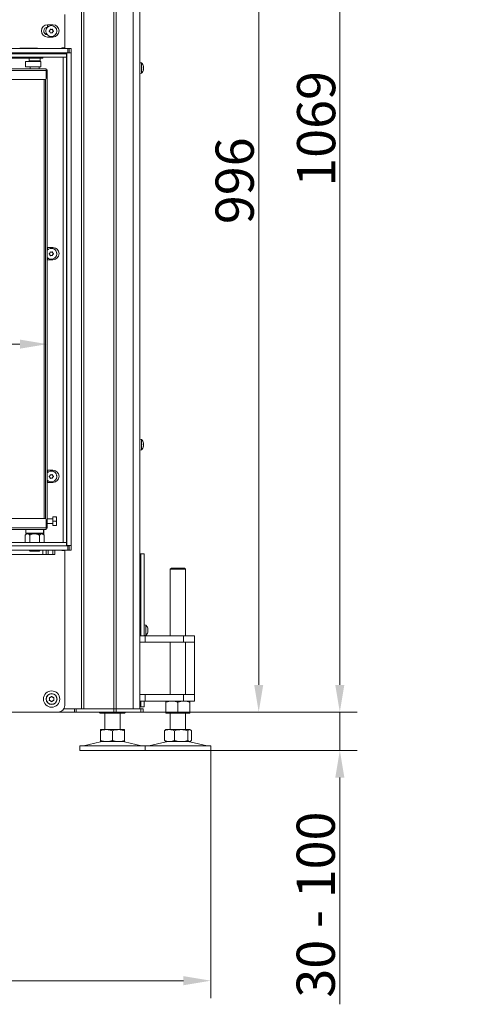
# Model space of a CAD drawing. Extents: x -2389 to 445, y -1063 to 1343.
# Drawn here: x -685 to -268, y -163 to 739 of the extents above; entities that cross this region are included whole.
import ezdxf

# ---------------------------------------------------------------- set-up
doc = ezdxf.new("R2010")
doc.units = 0
doc.header["$LTSCALE"] = 5
doc.layers.add('Bemaßungen(Brunner)', color=7, linetype='Continuous', lineweight=25)
doc.layers.add('LAYER14', color=30, linetype='Continuous')
doc.layers.add('SLD-0', color=7, linetype='Continuous')
doc.styles.add('Brunner 2014', font='arial.ttf', dxfattribs={"height": 35})
doc.dimstyles.new('Brunner 2014', dxfattribs={"dimscale": 5, "dimtxt": 35, "dimasz": 5, "dimexe": 3.175, "dimexo": 0, "dimgap": 0.762, "dimtad": 1, "dimdec": 0, "dimrnd": 1e-08, "dimtxsty": 'Brunner 2014', "dimcen": 0.09, "dimdle": 10, "dimclrd": 7, "dimclre": 7, "dimclrt": 7, "dimadec": 1, "dimazin": 2, "dimtfac": 0.666667, "dimtdec": 0, "dimtmove": 0, "dimatfit": 3, "dimldrblk": 'Filled-1', "dimfxl": 1, "dimtolj": 1, "dimlwd": 5, "dimlwe": 5, "dimarcsym": 0})

# ---------------------------------------------------------------- blocks, each defined once
blk = doc.blocks.new('*D160')
at = {"layer": 'Defpoints', "color": 0, "lineweight": 5}
for p in [(-1217.34, 442.22), (-1217.34, 309.04), (-659.64, 273.54)]:
    blk.add_point(p, dxfattribs=at)
at = {"layer": 'SLD-0', "color": 7, "linetype": 'Continuous', "lineweight": 5}
for p, q in [((-1217.34, 309.04), (-1217.34, 458.1)), ((-659.64, 273.54), (-659.64, 458.1)), ((-684.64, 442.22), (-1192.34, 442.22))]:
    blk.add_line(p, q, dxfattribs=at)
at = {"layer": 'SLD-0', "color": 7, "lineweight": 5}
for points in [[(-1192.34, 446.39), (-1192.34, 438.06), (-1217.34, 442.22)], [(-684.64, 446.39), (-684.64, 438.06), (-659.64, 442.22)]]:
    blk.add_solid(points, dxfattribs=at)
at = {"layer": 'SLD-0', "color": 7, "lineweight": 5, "insert": (-886.23, 481.77), "char_height": 35, "attachment_point": 2, "style": 'Brunner 2014'}
blk.add_mtext('\\A1;558', dxfattribs=at)
blk = doc.blocks.new('Filled-1')
at = {"color": 0}
for p, q in [((0, 0), (-1, 0.167)), ((-1, 0.167), (-1, -0.167)), ((-1, 0), (0, 0)), ((-1, -0.167), (0, 0))]:
    blk.add_line(p, q, dxfattribs=at)
at = {"color": 0, "flags": 128}
blk.add_lwpolyline([(-1, -0.167), (0, 0), (-1, 0.167), (-1, -0.167)], dxfattribs=at)
at = {"color": 0}
blk.add_solid([(-1, -0.167), (0, 0), (-1, 0.167), (-1, -0.167)], dxfattribs=at)
blk = doc.blocks.new('*D164')
at = {"layer": 'Defpoints', "color": 0, "lineweight": 5}
for p in [(-757.39, 1101.49), (-649.64, 105.14), (-465.83, 105.14)]:
    blk.add_point(p, dxfattribs=at)
at = {"layer": 'SLD-0', "color": 7, "linetype": 'Continuous', "lineweight": 5}
for p, q in [((-757.39, 1101.49), (-449.95, 1101.49)), ((-465.83, 1076.49), (-465.83, 130.14)), ((-649.64, 105.14), (-449.95, 105.14))]:
    blk.add_line(p, q, dxfattribs=at)
at = {"layer": 'SLD-0', "color": 7, "lineweight": 5}
for points in [[(-469.99, 1076.49), (-461.66, 1076.49), (-465.83, 1101.49)], [(-469.99, 130.14), (-461.66, 130.14), (-465.83, 105.14)]]:
    blk.add_solid(points, dxfattribs=at)
at = {"layer": 'SLD-0', "color": 7, "lineweight": 5, "insert": (-505.38, 591.89), "char_height": 35, "attachment_point": 2, "rotation": 90, "style": 'Brunner 2014'}
blk.add_mtext('\\A1;996', dxfattribs=at)
blk = doc.blocks.new('*D165')
at = {"layer": 'Bemaßungen(Brunner)', "color": 7, "linetype": 'Continuous', "lineweight": 5}
for p, q in [((-829.58, 1173.69), (-375.62, 1173.69)), ((-391.5, 1148.69), (-391.5, 130.14)), ((-571.83, 105.14), (-375.62, 105.14))]:
    blk.add_line(p, q, dxfattribs=at)
at = {"layer": 'Bemaßungen(Brunner)', "color": 7, "lineweight": 5}
for points in [[(-395.67, 1148.69), (-387.33, 1148.69), (-391.5, 1173.69)], [(-395.67, 130.14), (-387.33, 130.14), (-391.5, 105.14)]]:
    blk.add_solid(points, dxfattribs=at)
at = {"layer": 'Defpoints', "color": 0, "lineweight": 5}
for p in [(-829.58, 1173.69), (-571.83, 105.14), (-391.5, 105.14)]:
    blk.add_point(p, dxfattribs=at)
at = {"layer": 'Bemaßungen(Brunner)', "color": 7, "lineweight": 5, "insert": (-413.18, 639.41), "char_height": 35, "attachment_point": 5, "rotation": 90, "style": 'Brunner 2014'}
blk.add_mtext('\\A1;1069', dxfattribs=at)
blk = doc.blocks.new('*D166')
at = {"layer": 'Defpoints', "color": 0, "lineweight": 5}
for p in [(-571.83, 105.14), (-391.5, 105.14), (-509.83, 70.14)]:
    blk.add_point(p, dxfattribs=at)
at = {"layer": 'SLD-0', "color": 7, "linetype": 'Continuous', "lineweight": 5}
for p, q in [((-391.5, 130.14), (-391.5, 155.14)), ((-571.83, 105.14), (-375.62, 105.14)), ((-391.5, 105.14), (-391.5, 70.14)), ((-509.83, 70.14), (-375.62, 70.14)), ((-391.5, 45.14), (-391.5, -162.5))]:
    blk.add_line(p, q, dxfattribs=at)
at = {"layer": 'SLD-0', "color": 7, "lineweight": 5}
for points in [[(-395.67, 130.14), (-387.33, 130.14), (-391.5, 105.14)], [(-395.67, 45.14), (-387.33, 45.14), (-391.5, 70.14)]]:
    blk.add_solid(points, dxfattribs=at)
at = {"layer": 'SLD-0', "color": 7, "lineweight": 5, "insert": (-431.07, -71.18), "char_height": 35, "attachment_point": 2, "rotation": 90, "style": 'Brunner 2014'}
blk.add_mtext('\\A1;30 - 100', dxfattribs=at)
blk = doc.blocks.new('*D153')
at = {"layer": 'Bemaßungen(Brunner)', "color": 7, "linetype": 'Continuous', "lineweight": 5}
for p, q in [((-1269.89, 257.54), (-1269.89, -156.75)), ((-509.83, 70.14), (-509.83, -156.75)), ((-534.83, -140.88), (-1244.89, -140.88))]:
    blk.add_line(p, q, dxfattribs=at)
at = {"layer": 'Bemaßungen(Brunner)', "color": 7, "lineweight": 5}
for points in [[(-1244.89, -136.71), (-1244.89, -145.05), (-1269.89, -140.88)], [(-534.83, -136.71), (-534.83, -145.05), (-509.83, -140.88)]]:
    blk.add_solid(points, dxfattribs=at)
at = {"layer": 'Defpoints', "color": 0, "lineweight": 5}
for p in [(-1269.89, 257.54), (-509.83, 70.14), (-1269.89, -140.88)]:
    blk.add_point(p, dxfattribs=at)
at = {"layer": 'Bemaßungen(Brunner)', "color": 7, "lineweight": 5, "insert": (-889.86, -119.2), "char_height": 35, "attachment_point": 5, "style": 'Brunner 2014'}
blk.add_mtext('\\A1;760', dxfattribs=at)

msp = doc.modelspace()

# ---------------------------------------------------------------- linework, layer by layer
at = {"color": 7, "linetype": 'Continuous', "lineweight": 5}
for p, q in [((-598.71, 108.14), (-598.71, 839.74)), ((-596.58, 108.14), (-596.58, 839.74)), ((-628.23, 108.14), (-628.23, 838.74)), ((-626.11, 108.14), (-626.11, 838.74)), ((-580.83, 108.14), (-580.83, 837.24)), ((-574.83, 108.14), (-574.83, 837.24)), ((-643.64, 744.14), (-643.64, 713.54)), ((-654.39, 734.74), (-659.39, 734.74)), ((-659.39, 734.74), (-659.39, 732.64)), ((-659.39, 732.64), (-659.31, 732.64)), ((-659.39, 723.54), (-654.39, 723.54)), ((-643.39, 713.14), (-643.39, 729.14)), ((-640.64, 713.14), (-1213.89, 713.14)), ((-684.64, 713.14), (-684.64, 713.39)), ((-684.64, 713.39), (-668.64, 713.39)), ((-668.64, 713.39), (-668.64, 713.14)), ((-646.04, 713.54), (-643.64, 713.54)), ((-639.64, 713.14), (-640.64, 713.14)), ((-640.64, 713.14), (-640.64, 709.14)), ((-639.64, 709.14), (-639.64, 713.14)), ((-639.64, 713.14), (-637.64, 713.14)), ((-637.64, 713.14), (-637.64, 709.04)), ((-640.64, 709.14), (-1213.89, 709.14)), ((-681.6, 704.14), (-722.64, 704.14)), ((-681.6, 704.14), (-678.61, 704.14)), ((-678.61, 704.14), (-671.14, 704.14)), ((-676.14, 701.64), (-676.14, 704.14)), ((-671.14, 704.14), (-663.64, 704.14)), ((-666.14, 704.14), (-666.14, 701.64)), ((-663.64, 708.04), (-663.64, 709.14)), ((-663.64, 704.14), (-663.64, 705.04)), ((-641.64, 709.14), (-641.64, 709.04)), ((-641.64, 709.04), (-637.64, 709.04)), ((-641.64, 257.64), (-641.64, 709.04)), ((-640.64, 709.14), (-639.64, 709.14)), ((-637.64, 257.64), (-637.64, 709.04)), ((-660.64, 694.54), (-1197.64, 694.54)), ((-679.57, 696.14), (-679.57, 701.14)), ((-676.84, 701.14), (-679.57, 701.14)), ((-676.84, 696.14), (-679.57, 696.14)), ((-675.74, 701.14), (-676.84, 701.14)), ((-675.74, 696.14), (-676.84, 696.14)), ((-671.14, 701.64), (-676.14, 701.64)), ((-673.37, 701.14), (-675.74, 701.14)), ((-673.37, 696.14), (-675.74, 696.14)), ((-675.14, 701.14), (-675.14, 701.64)), ((-675.14, 694.54), (-675.14, 696.14)), ((-672.73, 701.14), (-673.37, 701.14)), ((-672.73, 696.14), (-673.37, 696.14)), ((-667.87, 701.14), (-672.73, 701.14)), ((-667.87, 696.14), (-672.73, 696.14)), ((-666.14, 701.64), (-671.14, 701.64)), ((-665.52, 701.14), (-667.87, 701.14)), ((-665.52, 696.14), (-667.87, 696.14)), ((-667.14, 701.64), (-667.14, 701.14)), ((-667.14, 696.14), (-667.14, 694.54)), ((-665.52, 701.14), (-665.45, 701.14)), ((-665.52, 696.14), (-665.45, 696.14)), ((-665.45, 701.14), (-665.45, 696.14)), ((-660.64, 693.04), (-660.64, 694.54)), ((-574.83, 700.04), (-573.19, 699.9)), ((-573.19, 699.9), (-573.19, 695.5)), ((-573.19, 695.5), (-573.19, 690.38)), ((-571.49, 696.64), (-571.49, 696.64)), ((-571.49, 696.63), (-571.49, 696.64)), ((-571.49, 695.99), (-571.49, 695.99)), ((-660.64, 693.04), (-1197.64, 693.04)), ((-659.64, 693.54), (-660.64, 692.54)), ((-659.64, 693.54), (-660.64, 693.54)), ((-660.64, 692.54), (-659.64, 693.54)), ((-660.64, 693.04), (-660.64, 685.54)), ((-659.64, 273.54), (-659.64, 693.54)), ((-573.19, 690.38), (-574.83, 690.24)), ((-571.59, 693.65), (-571.49, 693.65)), ((-571.49, 694.49), (-571.49, 694.49)), ((-571.49, 693.64), (-571.49, 693.64)), ((-661.64, 684.54), (-1196.64, 684.54)), ((-662.34, 684.54), (-662.34, 282.54)), ((-661.34, 282.49), (-661.34, 684.59)), ((-659.39, 530.74), (-659.64, 530.73)), ((-659.64, 528.63), (-659.39, 528.64)), ((-654.39, 530.74), (-659.39, 530.74)), ((-659.39, 530.74), (-659.39, 528.64)), ((-659.39, 528.64), (-659.31, 528.64)), ((-659.64, 519.54), (-659.39, 519.54)), ((-659.39, 519.54), (-654.39, 519.54)), ((-574.83, 355.04), (-573.19, 354.9)), ((-573.19, 354.9), (-573.19, 350.5)), ((-573.19, 345.38), (-574.83, 345.24)), ((-573.19, 350.5), (-573.19, 345.38)), ((-571.59, 348.65), (-571.49, 348.65)), ((-571.49, 351.64), (-571.49, 351.64)), ((-571.49, 351.63), (-571.49, 351.64)), ((-571.49, 350.99), (-571.49, 350.99)), ((-571.49, 349.49), (-571.49, 349.49)), ((-571.49, 348.64), (-571.49, 348.64)), ((-659.39, 326.74), (-659.64, 326.73)), ((-654.39, 326.74), (-659.39, 326.74)), ((-659.39, 326.74), (-659.39, 324.64)), ((-659.64, 324.63), (-659.39, 324.64)), ((-659.39, 324.64), (-659.31, 324.64)), ((-659.64, 315.54), (-659.39, 315.54)), ((-659.39, 315.54), (-654.39, 315.54)), ((-661.64, 282.54), (-1196.64, 282.54)), ((-660.64, 274.04), (-660.64, 281.54)), ((-659.64, 282.14), (-654.64, 282.14)), ((-654.64, 284.07), (-651.5, 284.07)), ((-654.64, 280.1), (-654.64, 284.07)), ((-654.64, 276.07), (-654.64, 280.1)), ((-654.64, 280.1), (-651.5, 280.1)), ((-651.5, 280.1), (-651.14, 278.09)), ((-651.14, 282.09), (-651.14, 284.04)), ((-651.14, 278.09), (-651.14, 282.09)), ((-660.64, 274.04), (-1197.64, 274.04)), ((-1197.64, 272.54), (-660.64, 272.54)), ((-679.14, 269.04), (-679.14, 272.54)), ((-663.14, 272.54), (-663.14, 269.04)), ((-662.87, 272.54), (-662.87, 267.66)), ((-660.64, 274.54), (-659.64, 273.54)), ((-660.64, 274.54), (-659.64, 273.54)), ((-660.64, 272.54), (-660.64, 274.04)), ((-660.64, 273.54), (-659.64, 273.54)), ((-654.64, 277.94), (-659.64, 277.94)), ((-654.64, 276.07), (-651.5, 276.07)), ((-654.64, 276.01), (-654.64, 276.07)), ((-654.64, 276.01), (-651.5, 276.01)), ((-651.5, 276.07), (-651.14, 276.04)), ((-651.14, 276.04), (-651.14, 278.09)), ((-679.8, 267.28), (-678.54, 268.54)), ((-679.8, 260.54), (-679.8, 267.28)), ((-678.64, 268.54), (-679.14, 269.04)), ((-663.14, 269.04), (-679.14, 269.04)), ((-678.64, 268.54), (-663.64, 268.54)), ((-675.47, 260.54), (-675.47, 267.28)), ((-666.81, 260.54), (-666.81, 267.28)), ((-663.74, 268.54), (-662.48, 267.28)), ((-663.14, 269.04), (-663.64, 268.54)), ((-662.48, 260.54), (-662.48, 267.28)), ((-640.64, 253.54), (-1213.89, 253.54)), ((-675.24, 252.54), (-676.24, 253.54)), ((-666.04, 253.54), (-667.04, 252.54)), ((-663.64, 253.54), (-663.64, 249.54)), ((-660.64, 253.54), (-660.64, 249.54)), ((-658.64, 249.54), (-658.64, 253.54)), ((-654.64, 253.54), (-654.64, 249.54)), ((-652.64, 249.54), (-652.64, 253.54)), ((-643.64, 253.14), (-646.04, 253.14)), ((-643.64, 253.14), (-643.64, 111.14)), ((-643.39, 134.14), (-643.39, 253.54)), ((-640.64, 257.54), (-642.14, 257.54)), ((-641.64, 257.64), (-637.64, 257.64)), ((-641.64, 257.64), (-641.64, 257.54)), ((-640.64, 257.54), (-640.64, 253.54)), ((-639.64, 257.54), (-640.64, 257.54)), ((-640.64, 253.54), (-639.64, 253.54)), ((-639.64, 253.54), (-639.64, 257.54)), ((-639.64, 253.54), (-637.64, 253.54)), ((-637.64, 257.64), (-637.64, 253.54)), ((-692.64, 249.54), (-663.64, 249.54)), ((-667.04, 252.54), (-675.24, 252.54)), ((-663.64, 249.54), (-660.64, 249.54)), ((-660.64, 249.54), (-658.64, 249.54)), ((-654.64, 249.54), (-658.64, 249.54)), ((-654.64, 249.54), (-652.64, 249.54)), ((-574.83, 250.14), (-573.83, 250.14)), ((-573.83, 250.14), (-570.83, 250.14)), ((-573.83, 202.61), (-573.83, 250.14)), ((-570.83, 202.61), (-570.83, 250.14)), ((-546.83, 236.14), (-545.83, 237.14)), ((-546.83, 175.14), (-546.83, 236.14)), ((-546.83, 236.14), (-538.02, 236.14)), ((-538.27, 237.14), (-545.83, 237.14)), ((-533.83, 237.14), (-538.27, 237.14)), ((-538.02, 236.14), (-532.83, 236.14)), ((-533.83, 237.14), (-532.83, 236.14)), ((-532.83, 236.14), (-532.83, 175.14)), ((-573.83, 194.22), (-573.83, 202.61)), ((-570.83, 194.22), (-570.83, 202.61)), ((-573.83, 191.54), (-573.83, 194.22)), ((-573.83, 187.14), (-573.83, 191.54)), ((-570.83, 191.54), (-570.83, 194.22)), ((-570.83, 187.14), (-570.83, 191.54)), ((-574.83, 182.24), (-573.83, 182.24)), ((-573.83, 175.14), (-573.83, 187.14)), ((-570.83, 175.14), (-570.83, 187.14)), ((-570.83, 185.04), (-569.19, 184.9)), ((-569.19, 184.9), (-569.19, 175.38)), ((-567.49, 181.44), (-567.49, 181.44)), ((-573.83, 178.04), (-574.83, 178.04)), ((-569.83, 175.14), (-574.83, 175.14)), ((-569.19, 175.38), (-570.83, 175.24)), ((-569.83, 169.14), (-569.83, 175.14)), ((-569.83, 175.14), (-534.83, 175.14)), ((-567.49, 180.14), (-567.49, 180.14)), ((-567.49, 178.84), (-567.49, 178.84)), ((-524.83, 175.14), (-534.83, 175.14)), ((-534.83, 175.14), (-534.83, 169.14)), ((-524.83, 169.14), (-524.83, 175.14)), ((-574.83, 169.14), (-569.83, 169.14)), ((-569.83, 169.14), (-534.83, 169.14)), ((-546.83, 121.14), (-546.83, 169.14)), ((-534.83, 169.14), (-524.83, 169.14)), ((-532.83, 169.14), (-532.83, 121.14)), ((-524.83, 163.14), (-524.83, 169.14)), ((-524.83, 127.14), (-524.83, 163.14)), ((-524.83, 121.14), (-524.83, 127.14)), ((-569.83, 121.14), (-574.83, 121.14)), ((-569.83, 121.14), (-534.83, 121.14)), ((-569.83, 115.14), (-569.83, 121.14)), ((-534.83, 121.14), (-534.83, 115.14)), ((-524.83, 121.14), (-534.83, 121.14)), ((-524.83, 115.14), (-524.83, 121.14)), ((-574.83, 115.14), (-569.83, 115.14)), ((-573.83, 110.14), (-574.83, 110.14)), ((-573.83, 110.14), (-573.83, 115.14)), ((-570.83, 110.14), (-573.83, 110.14)), ((-570.83, 110.14), (-570.83, 115.14)), ((-569.83, 115.14), (-534.83, 115.14)), ((-550.83, 114.16), (-550.83, 105.12)), ((-539.83, 114.16), (-539.83, 105.12)), ((-534.83, 115.14), (-524.83, 115.14)), ((-528.83, 114.16), (-528.83, 105.12)), ((-649.64, 105.14), (-1167.89, 105.14)), ((-634.66, 105.14), (-649.64, 105.14)), ((-644.45, 108.14), (-643.64, 108.14)), ((-643.64, 108.14), (-642.04, 108.14)), ((-634.66, 108.14), (-642.04, 108.14)), ((-633.24, 108.14), (-634.66, 108.14)), ((-634.66, 108.14), (-634.66, 105.14)), ((-634.66, 105.14), (-633.24, 105.14)), ((-633.24, 105.14), (-633.24, 108.14)), ((-598.71, 108.14), (-633.24, 108.14)), ((-598.71, 105.14), (-633.24, 105.14)), ((-612.1, 105.14), (-612.1, 105.12)), ((-610.83, 104.14), (-611.21, 104.36)), ((-610.83, 104.14), (-610.45, 104.14)), ((-610.45, 104.14), (-602.67, 104.14)), ((-608.81, 105.14), (-608.81, 105.12)), ((-606.83, 89.14), (-606.83, 104.14)), ((-602.67, 104.14), (-592.05, 104.14)), ((-598.71, 105.14), (-598.71, 108.14)), ((-596.58, 108.14), (-598.71, 108.14)), ((-596.58, 105.14), (-598.71, 105.14)), ((-596.58, 105.14), (-596.58, 108.14)), ((-573.83, 108.14), (-596.58, 108.14)), ((-573.83, 105.14), (-596.58, 105.14)), ((-596.54, 105.14), (-596.54, 105.12)), ((-592.83, 104.14), (-592.83, 89.14)), ((-592.05, 104.14), (-588.83, 104.14)), ((-588.44, 104.36), (-588.83, 104.14)), ((-587.56, 105.12), (-588.45, 104.45)), ((-587.56, 105.14), (-587.56, 105.12)), ((-573.83, 108.14), (-573.83, 105.14)), ((-571.83, 108.14), (-573.83, 108.14)), ((-573.83, 105.14), (-571.83, 105.14)), ((-571.83, 105.14), (-571.83, 108.14)), ((-550.83, 104.14), (-545.33, 104.14)), ((-546.83, 89.14), (-546.83, 104.14)), ((-545.33, 104.14), (-534.33, 104.14)), ((-534.33, 104.14), (-528.83, 104.14)), ((-532.83, 104.14), (-532.83, 89.14)), ((-610.83, 89.14), (-605.33, 89.14)), ((-610.83, 88.16), (-610.83, 79.12)), ((-605.33, 89.14), (-594.33, 89.14)), ((-599.83, 88.16), (-599.83, 79.12)), ((-594.33, 89.14), (-588.83, 89.14)), ((-588.83, 88.16), (-588.83, 79.12)), ((-552.1, 88.16), (-552.1, 79.12)), ((-551.22, 88.91), (-550.83, 89.14)), ((-550.83, 89.14), (-547.61, 89.14)), ((-547.61, 89.14), (-536.98, 89.14)), ((-543.11, 88.16), (-543.11, 79.12)), ((-536.98, 89.14), (-529.2, 89.14)), ((-530.85, 88.16), (-530.85, 79.12)), ((-529.2, 89.14), (-528.83, 89.14)), ((-528.83, 89.14), (-528.43, 88.91)), ((-527.56, 88.16), (-527.56, 79.12)), ((-629.83, 70.14), (-629.83, 74.14)), ((-584.83, 74.14), (-629.83, 74.14)), ((-626.48, 74.22), (-610.77, 78.03)), ((-610.83, 78.14), (-605.33, 78.14)), ((-605.33, 78.14), (-594.33, 78.14)), ((-594.33, 78.14), (-588.83, 78.14)), ((-588.89, 78.03), (-573.17, 74.22)), ((-569.83, 74.14), (-584.83, 74.14)), ((-569.83, 70.14), (-569.83, 74.14)), ((-532.06, 74.14), (-569.83, 74.14)), ((-566.48, 74.22), (-550.77, 78.03)), ((-550.83, 78.14), (-551.23, 78.37)), ((-550.83, 78.14), (-547.61, 78.14)), ((-547.61, 78.14), (-536.98, 78.14)), ((-536.98, 78.14), (-529.2, 78.14)), ((-509.83, 74.14), (-532.06, 74.14)), ((-529.2, 78.14), (-528.83, 78.14)), ((-528.89, 78.03), (-513.17, 74.22)), ((-528.43, 78.37), (-528.83, 78.14)), ((-509.83, 74.14), (-509.83, 70.14)), ((-584.83, 70.14), (-629.83, 70.14)), ((-569.83, 70.14), (-584.83, 70.14)), ((-532.06, 70.14), (-569.83, 70.14)), ((-509.83, 70.14), (-532.06, 70.14))]:
    msp.add_line(p, q, dxfattribs=at)
at = {"color": 8, "linetype": 'Continuous', "lineweight": 5}
for p, q in [((-571.6, 696.87), (-571.58, 696.87)), ((-571.6, 693.53), (-571.58, 693.53)), ((-654.39, 529.76), (-654.39, 530.74)), ((-659.39, 519.54), (-659.39, 521.42)), ((-654.39, 520.22), (-654.39, 519.54)), ((-571.6, 351.87), (-571.58, 351.87)), ((-571.6, 348.53), (-571.58, 348.53)), ((-654.39, 325.76), (-654.39, 326.74)), ((-659.39, 315.54), (-659.39, 317.42)), ((-654.39, 316.22), (-654.39, 315.54))]:
    msp.add_line(p, q, dxfattribs=at)
at = {"color": 7, "linetype": 'Continuous', "lineweight": 5, "flags": 128}
for points in [[(-643.39, 729.14), (-643.61, 731.57), (-643.64, 731.73)], [(-650.98, 525.9), (-650.95, 525.75), (-650.89, 525.07)], [(-650.98, 321.9), (-650.95, 321.75), (-650.89, 321.07)], [(-643.64, 131.54), (-643.61, 131.71), (-643.39, 134.14)]]:
    msp.add_lwpolyline(points, dxfattribs=at)
at = {"color": 7, "linetype": 'Continuous', "lineweight": 5}
for centre, radius in [((-655.89, 728.99), 5), ((-655.64, 117.14), 7.5), ((-655.64, 117.14), 5), ((-655.64, 117.14), 4.84)]:
    msp.add_circle(centre, radius, dxfattribs=at)
for centre, radius, start, end in [((-659.39, 729.14), 5.6, 90, 270), ((-659.39, 729.14), 3.5, 90, 266.43024), ((-656.84, 730.44), 0.2, 67.53412, 178.69751), ((-656.07, 732.28), 1.8, 247.53412, 273.11851), ((-656.07, 732.28), 1.8, 273.10864, 298.69751), ((-655.11, 730.53), 0.2, 7.53412, 118.69751), ((-654.39, 729.14), 5.6, 270, 90), ((-657.62, 728.9), 0.2, 127.53412, 238.69751), ((-658.84, 730.48), 1.8, 307.53412, 333.12075), ((-658.66, 727.19), 1.8, 33.10864, 58.69751), ((-658.84, 730.48), 1.8, 333.11088, 358.69751), ((-658.66, 727.19), 1.8, 7.53412, 33.11851), ((-656.67, 727.45), 0.2, 187.53412, 298.69751), ((-655.71, 725.69), 1.8, 93.10864, 118.69751), ((-655.71, 725.69), 1.8, 67.53412, 93.11851), ((-654.95, 727.54), 0.2, 247.53412, 358.69751), ((-653.13, 730.79), 1.8, 187.53412, 213.11851), ((-652.95, 727.5), 1.8, 153.10864, 178.69751), ((-653.13, 730.79), 1.8, 213.10864, 238.69751), ((-652.95, 727.5), 1.8, 127.53412, 153.11851), ((-654.17, 729.08), 0.2, 307.53412, 58.69751), ((-646.04, 713.34), 0.2, 90, 270), ((-578.33, 695.14), 7, 12.59436, 42.80935), ((-578.33, 695.14), 7, 12.35597, 12.59436), ((-661.64, 685.54), 1, 270, 0), ((-578.33, 695.14), 7, 317.19065, 347.43058), ((-578.33, 695.14), 7, 347.43058, 347.66903), ((-655.89, 524.99), 5, 63.11582, 138.59038), ((-655.89, 524.99), 5, 221.96233, 63.11582), ((-657.62, 524.9), 0.2, 127.53412, 238.69751), ((-658.84, 526.48), 1.8, 307.53412, 333.12075), ((-658.66, 523.19), 1.8, 33.10864, 58.69751), ((-658.84, 526.48), 1.8, 333.11088, 358.69751), ((-658.66, 523.19), 1.8, 7.53412, 33.11851), ((-656.84, 526.44), 0.2, 67.53412, 178.69751), ((-656.67, 523.45), 0.2, 187.53412, 298.69751), ((-656.07, 528.28), 1.8, 247.53412, 273.11851), ((-655.71, 521.69), 1.8, 93.10864, 118.69751), ((-656.07, 528.28), 1.8, 273.10864, 298.69751), ((-655.71, 521.69), 1.8, 67.53412, 93.11851), ((-655.11, 526.53), 0.2, 7.53412, 118.69751), ((-654.95, 523.54), 0.2, 247.53412, 358.69751), ((-653.13, 526.79), 1.8, 187.53412, 213.11851), ((-652.95, 523.5), 1.8, 153.10864, 178.69751), ((-653.13, 526.79), 1.8, 213.10864, 238.69751), ((-652.95, 523.5), 1.8, 127.53412, 153.11851), ((-654.39, 525.14), 5.6, 270, 90), ((-654.17, 525.08), 0.2, 307.53412, 58.69751), ((-578.33, 350.14), 7, 12.59436, 42.80935), ((-578.33, 350.14), 7, 317.19065, 347.43058), ((-578.33, 350.14), 7, 12.35597, 12.59436), ((-578.33, 350.14), 7, 347.43058, 347.66903), ((-655.89, 320.99), 5, 63.11582, 138.59038), ((-655.89, 320.99), 5, 221.96233, 63.11582), ((-654.39, 321.14), 5.6, 270, 90), ((-657.62, 320.9), 0.2, 127.53412, 238.69751), ((-658.84, 322.48), 1.8, 307.53412, 333.12075), ((-658.66, 319.19), 1.8, 33.10864, 58.69751), ((-658.84, 322.48), 1.8, 333.11088, 358.69751), ((-658.66, 319.19), 1.8, 7.53412, 33.11851), ((-656.84, 322.44), 0.2, 67.53412, 178.69751), ((-656.67, 319.45), 0.2, 187.53412, 298.69751), ((-656.07, 324.28), 1.8, 247.53412, 273.11851), ((-655.71, 317.69), 1.8, 93.10864, 118.69751), ((-656.07, 324.28), 1.8, 273.10864, 298.69751), ((-655.71, 317.69), 1.8, 67.53412, 93.11851), ((-655.11, 322.53), 0.2, 7.53412, 118.69751), ((-654.95, 319.54), 0.2, 247.53412, 358.69751), ((-653.13, 322.79), 1.8, 187.53412, 213.11851), ((-652.95, 319.5), 1.8, 153.10864, 178.69751), ((-653.13, 322.79), 1.8, 213.10864, 238.69751), ((-652.95, 319.5), 1.8, 127.53412, 153.11851), ((-654.17, 321.08), 0.2, 307.53412, 58.69751), ((-661.64, 281.54), 1, 0, 90), ((-646.04, 253.34), 0.2, 90, 270), ((-574.33, 180.14), 7, 16.00489, 42.80935), ((-574.33, 180.14), 7, 317.19065, 344.00854), ((-655.64, 117.14), 2, 174.52429, 185.47571), ((-655.64, 117.14), 2, 114.52429, 125.47571), ((-655.64, 117.14), 2, 54.52429, 65.47571), ((-655.64, 117.14), 2, 354.52429, 5.47571), ((-655.64, 117.14), 2, 234.52429, 245.47571), ((-655.64, 117.14), 2, 294.52429, 305.47571), ((-649.64, 111.14), 6, 270, 0), ((-627.18, 77.14), 3, 270, 283.60896), ((-609.83, 74.14), 4, 90, 103.60896), ((-589.83, 74.14), 4, 76.39104, 90), ((-572.47, 77.14), 3, 256.39104, 270), ((-567.18, 77.14), 3, 270, 283.60896), ((-549.83, 74.14), 4, 90, 103.60896), ((-529.83, 74.14), 4, 76.39104, 90), ((-512.47, 77.14), 3, 256.39104, 270)]:
    msp.add_arc(centre, radius, start, end, dxfattribs=at)
for points, knots in [([(-571.58, 696.87), (-571.58, 696.88), (-571.59, 696.9), (-571.6, 696.9), (-571.6, 696.88), (-571.59, 696.84), (-571.59, 696.78), (-571.58, 696.75), (-571.58, 696.73)], [0, 0, 0, 0, 0.1736021, 0.347939, 0.5184828, 0.6858959, 0.8535759, 1, 1, 1, 1]), ([(-571.58, 695.44), (-571.58, 695.43), (-571.59, 695.4), (-571.6, 695.35), (-571.6, 695.28), (-571.59, 695.21), (-571.59, 695.16), (-571.58, 695.13), (-571.58, 695.11)], [0, 0, 0, 0, 0.173551, 0.347889, 0.518434, 0.685848, 0.853527, 1, 1, 1, 1]), ([(-571.49, 696.64), (-571.5, 696.66), (-571.51, 696.71), (-571.56, 696.83), (-571.58, 696.87)], [0, 0, 0, 0, 0.6878685, 1, 1, 1, 1]), ([(-571.58, 696.73), (-571.54, 696.55), (-571.5, 696.29), (-571.49, 696.06), (-571.49, 695.99)], [0, 0, 0, 0, 0.687999, 1, 1, 1, 1]), ([(-571.49, 695.99), (-571.5, 695.84), (-571.51, 695.63), (-571.56, 695.49), (-571.58, 695.44)], [0, 0, 0, 0, 0.6878305, 1, 1, 1, 1]), ([(-571.58, 695.11), (-571.54, 694.99), (-571.5, 694.8), (-571.49, 694.57), (-571.49, 694.49)], [0, 0, 0, 0, 0.687947, 1, 1, 1, 1]), ([(-571.58, 693.71), (-571.58, 693.69), (-571.59, 693.65), (-571.6, 693.59), (-571.6, 693.54), (-571.59, 693.52), (-571.59, 693.51), (-571.58, 693.52), (-571.58, 693.53)], [0, 0, 0, 0, 0.173655, 0.347991, 0.518533, 0.685946, 0.853626, 1, 1, 1, 1]), ([(-571.49, 694.49), (-571.5, 694.32), (-571.51, 694.06), (-571.56, 693.8), (-571.58, 693.71)], [0, 0, 0, 0, 0.687829, 1, 1, 1, 1]), ([(-571.58, 693.53), (-571.54, 693.58), (-571.5, 693.66), (-571.49, 693.65), (-571.49, 693.64)], [0, 0, 0, 0, 0.687973, 1, 1, 1, 1]), ([(-571.58, 351.87), (-571.58, 351.88), (-571.59, 351.9), (-571.6, 351.9), (-571.6, 351.88), (-571.59, 351.84), (-571.59, 351.78), (-571.58, 351.75), (-571.58, 351.73)], [0, 0, 0, 0, 0.173602, 0.347939, 0.518483, 0.685896, 0.853576, 1, 1, 1, 1]), ([(-571.49, 351.64), (-571.5, 351.66), (-571.51, 351.71), (-571.56, 351.83), (-571.58, 351.87)], [0, 0, 0, 0, 0.687868, 1, 1, 1, 1]), ([(-571.58, 350.44), (-571.58, 350.43), (-571.59, 350.4), (-571.6, 350.35), (-571.6, 350.28), (-571.59, 350.21), (-571.59, 350.16), (-571.58, 350.13), (-571.58, 350.11)], [0, 0, 0, 0, 0.1735505, 0.347889, 0.5184341, 0.6858476, 0.8535271, 1, 1, 1, 1]), ([(-571.58, 348.71), (-571.58, 348.69), (-571.59, 348.65), (-571.6, 348.59), (-571.6, 348.54), (-571.59, 348.52), (-571.59, 348.51), (-571.58, 348.52), (-571.58, 348.53)], [0, 0, 0, 0, 0.173655, 0.347991, 0.518533, 0.685946, 0.853626, 1, 1, 1, 1]), ([(-571.58, 351.73), (-571.54, 351.55), (-571.5, 351.29), (-571.49, 351.06), (-571.49, 350.99)], [0, 0, 0, 0, 0.687999, 1, 1, 1, 1]), ([(-571.49, 350.99), (-571.5, 350.84), (-571.51, 350.63), (-571.56, 350.49), (-571.58, 350.44)], [0, 0, 0, 0, 0.687831, 1, 1, 1, 1]), ([(-571.58, 350.11), (-571.54, 349.99), (-571.5, 349.8), (-571.49, 349.57), (-571.49, 349.49)], [0, 0, 0, 0, 0.687947, 1, 1, 1, 1]), ([(-571.49, 349.49), (-571.5, 349.32), (-571.51, 349.06), (-571.56, 348.8), (-571.58, 348.71)], [0, 0, 0, 0, 0.687829, 1, 1, 1, 1]), ([(-571.58, 348.53), (-571.54, 348.58), (-571.5, 348.66), (-571.49, 348.65), (-571.49, 348.64)], [0, 0, 0, 0, 0.687973, 1, 1, 1, 1]), ([(-651.5, 284.07), (-651.45, 283.92), (-651.24, 283.28), (-651.19, 282.61), (-651.14, 282.09)], [0, 0, 0, 0, 0.226903, 1, 1, 1, 1]), ([(-651.14, 284.04), (-651.14, 284.04), (-651.15, 284.05), (-651.33, 284.06), (-651.5, 284.07)], [0, 0, 0, 0, 0.070185, 1, 1, 1, 1]), ([(-651.14, 282.09), (-651.15, 281.92), (-651.17, 281.25), (-651.36, 280.6), (-651.5, 280.1)], [0, 0, 0, 0, 0.244366, 1, 1, 1, 1]), ([(-651.14, 278.09), (-651.14, 278.04), (-651.15, 277.36), (-651.33, 276.69), (-651.5, 276.07)], [0, 0, 0, 0, 0.070185, 1, 1, 1, 1]), ([(-651.14, 276.04), (-651.14, 276.04), (-651.15, 276.03), (-651.33, 276.02), (-651.5, 276.01)], [0, 0, 0, 0, 0.070185, 1, 1, 1, 1]), ([(-675.47, 267.28), (-675.77, 267.55), (-676.37, 268.1), (-677.49, 268.56), (-678.69, 268.29), (-679.46, 267.59), (-679.8, 267.28)], [0, 0, 0, 0, 0.216459, 0.440318, 0.751906, 1, 1, 1, 1]), ([(-666.81, 267.28), (-667.41, 267.55), (-668.61, 268.1), (-670.85, 268.56), (-673.26, 268.29), (-674.79, 267.59), (-675.47, 267.28)], [0, 0, 0, 0, 0.216459, 0.440318, 0.751906, 1, 1, 1, 1]), ([(-662.48, 267.28), (-662.62, 267.41), (-663.01, 267.78), (-663.68, 268.24), (-664.74, 268.57), (-665.84, 268.19), (-666.56, 267.52), (-666.81, 267.28)], [0, 0, 0, 0, 0.101816, 0.282865, 0.469452, 0.813657, 1, 1, 1, 1]), ([(-567.6, 182.07), (-567.6, 182.07), (-567.6, 182.07), (-567.59, 182.06), (-567.59, 182.03), (-567.58, 181.99), (-567.58, 181.98)], [0, 0, 0, 0, 0.0321863, 0.3686409, 0.7056301, 1, 1, 1, 1]), ([(-567.58, 181.2), (-567.58, 181.2), (-567.59, 181.19), (-567.6, 181.15), (-567.6, 181.1), (-567.59, 181.04), (-567.59, 180.97), (-567.58, 180.93), (-567.58, 180.92)], [0, 0, 0, 0, 0.173655, 0.347991, 0.518533, 0.685946, 0.853626, 1, 1, 1, 1]), ([(-567.58, 181.98), (-567.54, 181.84), (-567.5, 181.63), (-567.49, 181.48), (-567.49, 181.44)], [0, 0, 0, 0, 0.687947, 1, 1, 1, 1]), ([(-567.49, 181.44), (-567.5, 181.36), (-567.51, 181.24), (-567.56, 181.21), (-567.58, 181.2)], [0, 0, 0, 0, 0.687829, 1, 1, 1, 1]), ([(-567.58, 180.92), (-567.54, 180.74), (-567.5, 180.49), (-567.49, 180.22), (-567.49, 180.14)], [0, 0, 0, 0, 0.687973, 1, 1, 1, 1]), ([(-567.58, 179.36), (-567.58, 179.34), (-567.59, 179.3), (-567.6, 179.23), (-567.6, 179.17), (-567.59, 179.12), (-567.59, 179.09), (-567.58, 179.08), (-567.58, 179.08)], [0, 0, 0, 0, 0.173602, 0.347939, 0.518483, 0.685896, 0.853576, 1, 1, 1, 1]), ([(-567.58, 178.3), (-567.58, 178.28), (-567.59, 178.25), (-567.6, 178.22), (-567.6, 178.21), (-567.6, 178.21)], [0, 0, 0, 0, 0.34677, 0.695114, 1, 1, 1, 1]), ([(-567.49, 180.14), (-567.5, 179.95), (-567.51, 179.68), (-567.56, 179.44), (-567.58, 179.36)], [0, 0, 0, 0, 0.687868, 1, 1, 1, 1]), ([(-567.58, 179.08), (-567.54, 179.05), (-567.5, 179.01), (-567.49, 178.88), (-567.49, 178.84)], [0, 0, 0, 0, 0.687999, 1, 1, 1, 1]), ([(-567.49, 178.84), (-567.5, 178.73), (-567.51, 178.58), (-567.56, 178.37), (-567.58, 178.3)], [0, 0, 0, 0, 0.687831, 1, 1, 1, 1]), ([(-657.6, 118.45), (-657.62, 118.45), (-657.66, 118.44), (-657.72, 118.39), (-657.76, 118.34), (-657.77, 118.28), (-657.77, 118.22), (-657.76, 118.19), (-657.76, 118.18)], [0, 0, 0, 0, 0.184301, 0.369448, 0.548049, 0.721927, 0.897259, 1, 1, 1, 1]), ([(-657.76, 118.18), (-657.7, 118.01), (-657.62, 117.73), (-657.63, 117.44), (-657.63, 117.33)], [0, 0, 0, 0, 0.621944, 1, 1, 1, 1]), ([(-656.8, 118.77), (-656.96, 118.67), (-657.21, 118.52), (-657.49, 118.47), (-657.6, 118.45)], [0, 0, 0, 0, 0.621507, 1, 1, 1, 1]), ([(-655.8, 119.49), (-655.92, 119.36), (-656.11, 119.14), (-656.38, 119.01), (-656.47, 118.96)], [0, 0, 0, 0, 0.621901, 1, 1, 1, 1]), ([(-655.49, 119.49), (-655.5, 119.51), (-655.53, 119.54), (-655.59, 119.56), (-655.66, 119.57), (-655.72, 119.55), (-655.77, 119.52), (-655.79, 119.5), (-655.8, 119.49)], [0, 0, 0, 0, 0.184164, 0.369319, 0.547925, 0.721804, 0.897132, 1, 1, 1, 1]), ([(-654.81, 118.96), (-654.97, 119.05), (-655.23, 119.19), (-655.42, 119.41), (-655.49, 119.49)], [0, 0, 0, 0, 0.6215387, 1, 1, 1, 1]), ([(-653.69, 118.45), (-653.86, 118.49), (-654.14, 118.55), (-654.39, 118.71), (-654.48, 118.77)], [0, 0, 0, 0, 0.621959, 1, 1, 1, 1]), ([(-653.53, 118.18), (-653.52, 118.2), (-653.51, 118.24), (-653.52, 118.31), (-653.55, 118.37), (-653.59, 118.42), (-653.64, 118.44), (-653.67, 118.45), (-653.69, 118.45)], [0, 0, 0, 0, 0.184264, 0.369414, 0.548016, 0.721894, 0.897225, 1, 1, 1, 1]), ([(-653.65, 117.33), (-653.66, 117.51), (-653.66, 117.81), (-653.57, 118.08), (-653.53, 118.18)], [0, 0, 0, 0, 0.6215591, 1, 1, 1, 1]), ([(-657.76, 116.1), (-657.76, 116.08), (-657.78, 116.04), (-657.77, 115.97), (-657.74, 115.91), (-657.69, 115.86), (-657.64, 115.84), (-657.61, 115.83), (-657.6, 115.83)], [0, 0, 0, 0, 0.184264, 0.369414, 0.548016, 0.721894, 0.897225, 1, 1, 1, 1]), ([(-657.63, 116.95), (-657.63, 116.77), (-657.63, 116.47), (-657.72, 116.2), (-657.76, 116.1)], [0, 0, 0, 0, 0.621559, 1, 1, 1, 1]), ([(-657.6, 115.83), (-657.43, 115.79), (-657.14, 115.73), (-656.9, 115.57), (-656.8, 115.51)], [0, 0, 0, 0, 0.621959, 1, 1, 1, 1]), ([(-656.47, 115.32), (-656.31, 115.23), (-656.06, 115.09), (-655.87, 114.87), (-655.8, 114.79)], [0, 0, 0, 0, 0.6215387, 1, 1, 1, 1]), ([(-655.8, 114.79), (-655.79, 114.77), (-655.76, 114.74), (-655.69, 114.71), (-655.63, 114.71), (-655.56, 114.73), (-655.52, 114.75), (-655.49, 114.78), (-655.49, 114.79)], [0, 0, 0, 0, 0.184164, 0.369319, 0.547925, 0.721804, 0.897132, 1, 1, 1, 1]), ([(-655.49, 114.79), (-655.37, 114.92), (-655.17, 115.13), (-654.91, 115.27), (-654.81, 115.32)], [0, 0, 0, 0, 0.621901, 1, 1, 1, 1]), ([(-654.48, 115.51), (-654.33, 115.6), (-654.07, 115.76), (-653.79, 115.81), (-653.69, 115.83)], [0, 0, 0, 0, 0.621507, 1, 1, 1, 1]), ([(-653.69, 115.83), (-653.67, 115.83), (-653.62, 115.84), (-653.57, 115.88), (-653.53, 115.94), (-653.51, 116), (-653.51, 116.06), (-653.53, 116.09), (-653.53, 116.1)], [0, 0, 0, 0, 0.184301, 0.369448, 0.548049, 0.721927, 0.897259, 1, 1, 1, 1]), ([(-653.53, 116.1), (-653.58, 116.27), (-653.67, 116.55), (-653.66, 116.84), (-653.65, 116.95)], [0, 0, 0, 0, 0.621944, 1, 1, 1, 1]), ([(-545.33, 115.14), (-545.46, 115.14), (-546.44, 115.13), (-548.31, 114.91), (-549.98, 114.41), (-550.83, 114.16)], [0, 0, 0, 0, 0.070096, 0.530788, 1, 1, 1, 1]), ([(-550.83, 114.16), (-550.83, 114.54), (-550.83, 115.07), (-550.83, 115.13), (-550.83, 115.14)], [0, 0, 0, 0, 0.735329, 1, 1, 1, 1]), ([(-539.83, 114.16), (-540.72, 114.43), (-542.52, 114.99), (-544.39, 115.09), (-545.33, 115.14)], [0, 0, 0, 0, 0.495458, 1, 1, 1, 1]), ([(-534.33, 115.14), (-534.46, 115.14), (-535.44, 115.13), (-537.31, 114.91), (-538.98, 114.41), (-539.83, 114.16)], [0, 0, 0, 0, 0.070096, 0.530788, 1, 1, 1, 1]), ([(-528.83, 114.16), (-529.72, 114.43), (-531.52, 114.99), (-533.39, 115.09), (-534.33, 115.14)], [0, 0, 0, 0, 0.495458, 1, 1, 1, 1]), ([(-528.83, 115.14), (-528.83, 115.13), (-528.83, 115.07), (-528.83, 114.54), (-528.83, 114.16)], [0, 0, 0, 0, 0.264671, 1, 1, 1, 1]), ([(-612.1, 105.12), (-611.96, 104.98), (-611.42, 104.4), (-610.87, 104.25), (-610.45, 104.14)], [0, 0, 0, 0, 0.2525637, 1, 1, 1, 1]), ([(-610.45, 104.14), (-610.3, 104.15), (-609.75, 104.21), (-609.21, 104.73), (-608.81, 105.12)], [0, 0, 0, 0, 0.264671, 1, 1, 1, 1]), ([(-608.81, 105.12), (-607.81, 104.85), (-605.8, 104.29), (-603.72, 104.19), (-602.67, 104.14)], [0, 0, 0, 0, 0.495458, 1, 1, 1, 1]), ([(-602.67, 104.14), (-602.53, 104.14), (-601.43, 104.15), (-599.35, 104.36), (-597.48, 104.87), (-596.54, 105.12)], [0, 0, 0, 0, 0.070096, 0.530788, 1, 1, 1, 1]), ([(-596.54, 105.12), (-595.81, 104.85), (-594.34, 104.29), (-592.82, 104.19), (-592.05, 104.14)], [0, 0, 0, 0, 0.495458, 1, 1, 1, 1]), ([(-592.05, 104.14), (-591.94, 104.14), (-591.14, 104.15), (-589.62, 104.36), (-588.25, 104.87), (-587.56, 105.12)], [0, 0, 0, 0, 0.070096, 0.530788, 1, 1, 1, 1]), ([(-550.83, 105.12), (-549.93, 104.85), (-548.13, 104.29), (-546.27, 104.19), (-545.33, 104.14)], [0, 0, 0, 0, 0.495458, 1, 1, 1, 1]), ([(-550.83, 104.14), (-550.83, 104.15), (-550.83, 104.21), (-550.83, 104.73), (-550.83, 105.12)], [0, 0, 0, 0, 0.264671, 1, 1, 1, 1]), ([(-545.33, 104.14), (-545.2, 104.14), (-544.21, 104.15), (-542.35, 104.36), (-540.67, 104.87), (-539.83, 105.12)], [0, 0, 0, 0, 0.070096, 0.530788, 1, 1, 1, 1]), ([(-539.83, 105.12), (-538.93, 104.85), (-537.13, 104.29), (-535.27, 104.19), (-534.33, 104.14)], [0, 0, 0, 0, 0.495458, 1, 1, 1, 1]), ([(-534.33, 104.14), (-534.2, 104.14), (-533.21, 104.15), (-531.35, 104.36), (-529.67, 104.87), (-528.83, 105.12)], [0, 0, 0, 0, 0.070096, 0.530788, 1, 1, 1, 1]), ([(-528.83, 105.12), (-528.83, 104.73), (-528.83, 104.21), (-528.83, 104.15), (-528.83, 104.14)], [0, 0, 0, 0, 0.735329, 1, 1, 1, 1]), ([(-605.33, 89.14), (-605.46, 89.14), (-606.44, 89.13), (-608.31, 88.91), (-609.98, 88.41), (-610.83, 88.16)], [0, 0, 0, 0, 0.070096, 0.530788, 1, 1, 1, 1]), ([(-610.83, 88.16), (-610.83, 88.43), (-610.83, 88.99), (-610.83, 89.09), (-610.83, 89.14)], [0, 0, 0, 0, 0.495458, 1, 1, 1, 1]), ([(-599.83, 88.16), (-600.72, 88.43), (-602.52, 88.99), (-604.39, 89.09), (-605.33, 89.14)], [0, 0, 0, 0, 0.495458, 1, 1, 1, 1]), ([(-594.33, 89.14), (-595.72, 89.03), (-597.58, 88.88), (-599.37, 88.3), (-599.83, 88.16)], [0, 0, 0, 0, 0.747436, 1, 1, 1, 1]), ([(-588.83, 88.16), (-590.16, 88.54), (-591.97, 89.07), (-593.83, 89.13), (-594.33, 89.14)], [0, 0, 0, 0, 0.7353287, 1, 1, 1, 1]), ([(-588.83, 89.14), (-588.83, 89.14), (-588.83, 89.13), (-588.83, 88.91), (-588.83, 88.41), (-588.83, 88.16)], [0, 0, 0, 0, 0.0700962, 0.5307876, 1, 1, 1, 1]), ([(-547.61, 89.14), (-547.71, 89.14), (-548.52, 89.13), (-550.04, 88.91), (-551.41, 88.41), (-552.1, 88.16)], [0, 0, 0, 0, 0.070096, 0.530788, 1, 1, 1, 1]), ([(-552.1, 88.16), (-551.83, 88.46), (-551.54, 88.8), (-551.24, 88.89), (-551.22, 88.89)], [0, 0, 0, 0, 0.916236, 1, 1, 1, 1]), ([(-543.11, 88.16), (-543.84, 88.43), (-545.32, 88.99), (-546.84, 89.09), (-547.61, 89.14)], [0, 0, 0, 0, 0.495458, 1, 1, 1, 1]), ([(-536.98, 89.14), (-538.53, 89.03), (-540.61, 88.88), (-542.61, 88.3), (-543.11, 88.16)], [0, 0, 0, 0, 0.747436, 1, 1, 1, 1]), ([(-530.85, 88.16), (-532.33, 88.54), (-534.35, 89.07), (-536.43, 89.13), (-536.98, 89.14)], [0, 0, 0, 0, 0.735329, 1, 1, 1, 1]), ([(-529.2, 89.14), (-529.24, 89.14), (-529.54, 89.13), (-530.09, 88.91), (-530.59, 88.41), (-530.85, 88.16)], [0, 0, 0, 0, 0.070096, 0.530788, 1, 1, 1, 1]), ([(-527.56, 88.16), (-527.82, 88.43), (-528.36, 88.99), (-528.92, 89.09), (-529.2, 89.14)], [0, 0, 0, 0, 0.495458, 1, 1, 1, 1]), ([(-610.83, 79.12), (-609.93, 78.85), (-608.13, 78.29), (-606.27, 78.19), (-605.33, 78.14)], [0, 0, 0, 0, 0.495458, 1, 1, 1, 1]), ([(-610.83, 78.14), (-610.83, 78.14), (-610.83, 78.15), (-610.83, 78.36), (-610.83, 78.87), (-610.83, 79.12)], [0, 0, 0, 0, 0.070096, 0.530788, 1, 1, 1, 1]), ([(-605.33, 78.14), (-605.2, 78.14), (-604.21, 78.15), (-602.35, 78.36), (-600.67, 78.87), (-599.83, 79.12)], [0, 0, 0, 0, 0.070096, 0.530788, 1, 1, 1, 1]), ([(-599.83, 79.12), (-599.37, 78.98), (-597.58, 78.4), (-595.72, 78.25), (-594.33, 78.14)], [0, 0, 0, 0, 0.2525637, 1, 1, 1, 1]), ([(-594.33, 78.14), (-593.83, 78.15), (-591.97, 78.21), (-590.16, 78.73), (-588.83, 79.12)], [0, 0, 0, 0, 0.264671, 1, 1, 1, 1]), ([(-588.83, 79.12), (-588.83, 78.85), (-588.83, 78.29), (-588.83, 78.19), (-588.83, 78.14)], [0, 0, 0, 0, 0.495458, 1, 1, 1, 1]), ([(-552.1, 79.12), (-551.37, 78.85), (-549.89, 78.29), (-548.37, 78.19), (-547.61, 78.14)], [0, 0, 0, 0, 0.495458, 1, 1, 1, 1]), ([(-551.22, 78.39), (-551.25, 78.41), (-551.55, 78.51), (-551.84, 78.84), (-552.1, 79.12)], [0, 0, 0, 0, 0.131939, 1, 1, 1, 1]), ([(-547.61, 78.14), (-547.5, 78.14), (-546.69, 78.15), (-545.17, 78.36), (-543.8, 78.87), (-543.11, 79.12)], [0, 0, 0, 0, 0.070096, 0.530788, 1, 1, 1, 1]), ([(-543.11, 79.12), (-542.61, 78.98), (-540.61, 78.4), (-538.53, 78.25), (-536.98, 78.14)], [0, 0, 0, 0, 0.252564, 1, 1, 1, 1]), ([(-536.98, 78.14), (-536.43, 78.15), (-534.35, 78.21), (-532.33, 78.73), (-530.85, 79.12)], [0, 0, 0, 0, 0.264671, 1, 1, 1, 1]), ([(-530.85, 79.12), (-530.58, 78.85), (-530.04, 78.29), (-529.48, 78.19), (-529.2, 78.14)], [0, 0, 0, 0, 0.495458, 1, 1, 1, 1]), ([(-529.2, 78.14), (-529.16, 78.14), (-528.87, 78.15), (-528.31, 78.36), (-527.81, 78.87), (-527.56, 79.12)], [0, 0, 0, 0, 0.0700962, 0.5307876, 1, 1, 1, 1])]:
    msp.add_open_spline(points, degree=3, knots=knots, dxfattribs=at)
at = {"layer": 'LAYER14', "linetype": 'Continuous', "lineweight": 5}
for p, q in [((-1266.89, 708.04), (-642.14, 708.04)), ((-1266.89, 705.04), (-642.14, 705.04)), ((-642.14, 705.04), (-645.14, 705.04)), ((-645.14, 705.04), (-645.14, 260.54)), ((-642.14, 705.04), (-642.14, 708.04)), ((-642.14, 705.04), (-642.14, 260.54)), ((-1266.89, 260.54), (-642.14, 260.54)), ((-1266.89, 257.54), (-642.14, 257.54)), ((-642.14, 260.54), (-645.14, 260.54)), ((-642.14, 257.54), (-642.14, 260.54))]:
    msp.add_line(p, q, dxfattribs=at)

# ---------------------------------------------------------------- dimensions: what is measured, and where the dimension line sits
at = {"layer": 'Bemaßungen(Brunner)', "lineweight": 5}
for base, p1, p2, angle, picture, middle in [((-391.5, 105.14), (-829.58, 1173.69), (-571.83, 105.14), 90, '*D165', (-413.18, 639.41)), ((-1269.89, -140.88), (-509.83, 70.14), (-1269.89, 257.54), 180, '*D153', (-889.86, -119.2))]:
    dim = msp.add_linear_dim(base=base, p1=p1, p2=p2, angle=angle, dimstyle='Brunner 2014', dxfattribs=at)
    dim.commit()
    dim.dimension.update_dxf_attribs({"geometry": picture, "text_midpoint": middle})
at = {"layer": 'SLD-0', "color": 7, "lineweight": 5}
dim = msp.add_linear_dim(base=(-465.83, 105.14), p1=(-757.39, 1101.49), p2=(-649.64, 105.14), angle=90, dimstyle='Brunner 2014', dxfattribs=at)
dim.commit()
dim.dimension.update_dxf_attribs({"geometry": '*D164', "text_midpoint": (-465.83, 591.89), "dimtype": 160})
at = {"layer": 'SLD-0', "lineweight": 5}
dim = msp.add_linear_dim(base=(-1217.34, 442.22), p1=(-659.64, 273.54), p2=(-1217.34, 309.04), angle=180, dimstyle='Brunner 2014', dxfattribs=at)
dim.commit()
dim.dimension.update_dxf_attribs({"geometry": '*D160', "text_midpoint": (-886.23, 442.22), "dimtype": 160})
at = {"layer": 'SLD-0', "color": 7, "lineweight": 5}
dim = msp.add_linear_dim(base=(-391.5, 105.14), p1=(-509.83, 70.14), p2=(-571.83, 105.14), angle=90, text='30 - 100', dimstyle='Brunner 2014', dxfattribs=at)
dim.commit()
dim.dimension.update_dxf_attribs({"geometry": '*D166', "text_midpoint": (-391.5, -71.18), "dimtype": 160})

doc.saveas('drawing.dxf')
